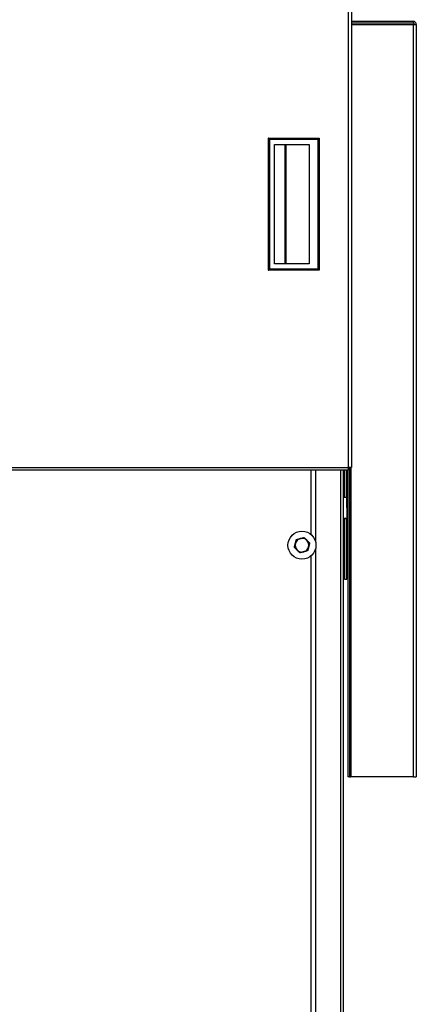
# Model space of a CAD drawing. Units: inches. Extents: x 26 to 242, y 7 to 158.
# Drawn here: x 42 to 53, y 64 to 91 of the extents above; entities that cross this region are included whole.
import ezdxf

# ---------------------------------------------------------------- set-up
doc = ezdxf.new("R2010")
doc.units = ezdxf.units.IN
doc.header["$LTSCALE"] = 15
doc.header["$MEASUREMENT"] = 0
for name, color, linetype, lineweight in [('Dimensions(ANSI)', 7, 'Continuous', 18), ('Visible Edges(ANSI)', 7, 'Continuous', 25), ('Visible Tangent Edges(ANSI)', 7, 'Continuous', 25)]:
    doc.layers.add(name, color=color, linetype=linetype, lineweight=lineweight)
doc.styles.add('MESTEK', font='arial.ttf')
doc.dimstyles.new('MESTEK FRACTIONS', dxfattribs={"dimscale": 15, "dimtxt": 0.08, "dimasz": 0.098425, "dimexe": 0.063, "dimexo": 0.0625, "dimgap": 0.031496, "dimtad": 0, "dimtih": 1, "dimtoh": 1, "dimdec": 5, "dimrnd": 1e-08, "dimzin": 1, "dimdsep": 46, "dimlunit": 5, "dimtxsty": 'MESTEK', "dimcen": 0.09, "dimdle": 0.393701, "dimclrd": 7, "dimclre": 7, "dimclrt": 7, "dimadec": 0, "dimazin": 0, "dimtfac": 1, "dimtofl": 0, "dimtmove": 0, "dimatfit": 3, "dimfxl": 0, "dimfrac": 2, "dimtolj": 1, "dimtzin": 0, "dimlwd": 15, "dimlwe": 15, "dimarcsym": 0})

# ---------------------------------------------------------------- blocks, each defined once
blk = doc.blocks.new('*D17')
at = {"layer": 'Defpoints', "color": 0, "linetype": 'Continuous'}
for p in [(25.992, 126.761), (25.992, 93.148), (53.297, 90.863)]:
    blk.add_point(p, dxfattribs=at)
at = {"layer": 'Dimensions(ANSI)', "color": 7, "linetype": 'Continuous', "lineweight": 15}
for p, q in [((25.992, 94.086), (25.992, 127.706)), ((53.297, 91.801), (53.297, 127.706)), ((27.468, 126.761), (35.315, 126.761)), ((51.821, 126.761), (43.974, 126.761))]:
    blk.add_line(p, q, dxfattribs=at)
at = {"layer": 'Dimensions(ANSI)', "color": 7, "linetype": 'Continuous'}
for points in [[(27.468, 127.007), (27.468, 126.515), (25.992, 126.761)], [(51.821, 127.007), (51.821, 126.515), (53.297, 126.761)]]:
    blk.add_solid(points, dxfattribs=at)
at = {"layer": 'Dimensions(ANSI)', "color": 7, "linetype": 'Continuous', "lineweight": 18, "insert": (35.787, 128.54), "char_height": 1.2, "attachment_point": 1, "style": 'MESTEK'}
blk.add_mtext('\\A1; 27 5/16 in\\P[694 mm]', dxfattribs=at)

msp = doc.modelspace()

# ---------------------------------------------------------------- linework, layer by layer
at = {"layer": 'Visible Edges(ANSI)', "color": 7}
for p, q in [((51.5229467, 93.1480627), (51.5229467, 78.751918)), ((53.2163217, 90.944318), (51.5229467, 90.944318)), ((53.2163217, 90.894318), (51.5229467, 90.894318)), ((51.5229467, 90.8589627), (53.2163217, 90.8589627)), ((53.2163217, 90.894318), (53.2163217, 90.944318)), ((53.2473217, 90.863318), (53.2973217, 90.863318)), ((53.2973217, 90.863318), (53.2973217, 70.288068)), ((51.4419467, 78.670918), (26.0726967, 78.670918)), ((51.2973217, 78.670918), (51.2973217, 29.186818)), ((51.3473217, 77.9278538), (51.3473217, 78.670918)), ((51.3973217, 77.9287623), (51.3973217, 78.670918)), ((51.4223217, 78.670918), (51.4223217, 70.288068)), ((51.4419467, 78.670918), (51.4419467, 78.751918)), ((51.5229467, 78.751918), (51.4419467, 78.751918)), ((51.4723217, 78.751918), (51.4723217, 70.288068)), ((51.4010485, 77.9288301), (51.2973217, 77.9269452)), ((51.3966812, 77.9237499), (51.2973217, 77.9221266)), ((51.4064847, 77.3613357), (51.3966812, 77.9237499)), ((51.4223217, 77.9291776), (51.4010485, 77.9288301)), ((51.4010485, 77.9288301), (51.4110263, 77.3564174)), ((51.2973217, 77.3595522), (51.4064847, 77.3613357)), ((51.3090452, 77.3595651), (51.2973217, 77.3593736)), ((51.3045907, 77.3594923), (51.304678, 77.3544849)), ((51.304678, 77.3544849), (51.4110263, 77.3564174)), ((51.4223217, 77.356407), (51.304678, 77.3544849)), ((51.3090452, 77.3595651), (51.4064847, 77.3613357)), ((51.3473217, 75.694318), (51.3473217, 77.3551816)), ((51.3973217, 75.694318), (51.3973217, 77.3559985)), ((51.4110263, 77.3564174), (51.4223217, 77.356602)), ((51.2973217, 75.725568), (51.3473217, 75.725568)), ((51.2973217, 75.694318), (51.3163217, 75.694318)), ((51.3473217, 75.694318), (51.3163217, 75.694318)), ((51.3473217, 75.694318), (51.3973217, 75.694318)), ((51.4223217, 75.725568), (51.3973217, 75.725568)), ((51.4723217, 70.288068), (51.4223217, 70.288068)), ((51.4723217, 70.288068), (51.5033217, 70.288068)), ((53.2163217, 70.288068), (51.5033217, 70.288068)), ((53.2163217, 70.288068), (53.2973217, 70.288068))]:
    msp.add_line(p, q, dxfattribs=at)
msp.add_circle((50.172033, 76.623818), 0.3825, dxfattribs=at)
for start, end in [(105.23907205, 165.23907205), (45.23907205, 105.23907205), (345.23907205, 45.23907205), (165.23907205, 225.23907205), (225.23907205, 285.23907205), (285.23907205, 345.23907205)]:
    msp.add_arc((50.172033, 76.623818), 0.1875, start, end, dxfattribs=at)
for points, knots in [([(53.2973217, 90.863318), (53.2973217, 90.8948851), (53.2770421, 90.9255314), (53.2479871, 90.937872), (53.2380057, 90.9421114), (53.227166, 90.944318), (53.2163217, 90.944318)], [0, 0, 0, 0, 1.1691531938, 1.1691531938, 1.1691531938, 1.5707963268, 1.5707963268, 1.5707963268, 1.5707963268]), ([(53.2473217, 90.863318), (53.2473217, 90.8786781), (53.2342385, 90.8929139), (53.2189331, 90.8942078), (53.2180647, 90.8942812), (53.2171932, 90.894318), (53.2163217, 90.894318)], [0, 0, 0, 0, 1.4864566615, 1.4864566615, 1.4864566615, 1.5707963268, 1.5707963268, 1.5707963268, 1.5707963268]), ([(53.2163217, 90.8589627), (53.2478888, 90.8600432), (53.2785351, 90.8611238), (53.2908757, 90.8622044), (53.2951151, 90.8625756), (53.2973217, 90.8629468), (53.2973217, 90.863318)], [0, 0, 0, 0, 1.1691531938, 1.1691531938, 1.1691531938, 1.5707963268, 1.5707963268, 1.5707963268, 1.5707963268]), ([(53.2473217, 90.863318), (53.2473217, 90.8619442), (53.2342385, 90.8605704), (53.2189331, 90.8591965), (53.2180647, 90.8591186), (53.2171932, 90.8590406), (53.2163217, 90.8589627)], [0, 0, 0, 0, 1.4864566615, 1.4864566615, 1.4864566615, 1.5707963268, 1.5707963268, 1.5707963268, 1.5707963268])]:
    msp.add_open_spline(points, degree=3, knots=knots, dxfattribs=at)
for points in [[(49.2472331, 87.7536182), (49.2472331, 84.139445)], [(49.2472331, 87.7536182), (50.6448709, 87.7536182)], [(49.2866032, 87.7142481), (49.2472331, 87.7536182)], [(50.6055008, 87.7142481), (49.2866032, 87.7142481)], [(49.2866032, 87.7142481), (49.2866032, 84.1788151)], [(49.4240398, 84.3166103), (49.4240398, 87.5764529)], [(49.4240398, 87.5764529), (50.3645077, 87.5764529)], [(49.4243984, 84.3166103), (49.4243984, 87.5764529)], [(50.3645077, 87.5764529), (50.3645077, 84.3166103)], [(50.6448709, 87.7536182), (50.6055008, 87.7142481)], [(50.6055008, 87.7142481), (50.6055008, 84.1788151)], [(50.6448709, 87.7536182), (50.6448709, 84.139445)], [(50.3645077, 84.3166103), (49.4240398, 84.3166103)], [(49.2472331, 84.139445), (49.2866032, 84.1788151)], [(50.6448709, 84.139445), (49.2472331, 84.139445)], [(49.2866032, 84.1788151), (50.6055008, 84.1788151)], [(50.6055008, 84.1788151), (50.6448709, 84.139445)]]:
    msp.add_open_spline(points, degree=1, dxfattribs=at)
for points, weights in [([(49.990721, 76.6715905), (50.0035216, 76.7201729), (50.0183024, 76.776271)], [1, 1.04314139574, 1.01001874936]), ([(50.0183024, 76.776271), (50.0742752, 76.7915195), (50.1227491, 76.804725)], [1.01001874936, 1.04314139574, 1]), ([(50.1227491, 76.804725), (50.171223, 76.8179306), (50.2271959, 76.8331791)], [1, 1.04314139574, 1.01001874936]), ([(50.2271959, 76.8331791), (50.2683878, 76.7923294), (50.3040611, 76.7569526)], [1.01001874936, 1.04314139574, 1]), ([(50.3040611, 76.7569526), (50.3397344, 76.7215758), (50.3809264, 76.6807261)], [1, 1.04314139574, 1.01001874936]), ([(49.9631395, 76.5669099), (49.9779204, 76.6230081), (49.990721, 76.6715905)], [1.01001874936, 1.04314139574, 1]), ([(50.0400048, 76.4906834), (50.0043315, 76.5260603), (49.9631395, 76.5669099)], [1, 1.04314139574, 1.01001874936]), ([(50.1168701, 76.4144569), (50.0756781, 76.4553066), (50.0400048, 76.4906834)], [1.01001874936, 1.04314139574, 1]), ([(50.3257636, 76.471365), (50.2697907, 76.4561166), (50.2213168, 76.442911)], [1.01001874936, 1.04314139574, 1]), ([(50.353345, 76.5760456), (50.3405444, 76.5274632), (50.3257636, 76.471365)], [1, 1.04314139574, 1.01001874936]), ([(50.3809264, 76.6807261), (50.3661456, 76.624628), (50.353345, 76.5760456)], [1.01001874936, 1.04314139574, 1]), ([(50.2213168, 76.442911), (50.1728429, 76.4297054), (50.1168701, 76.4144569)], [1, 1.04314139574, 1.01001874936])]:
    msp.add_rational_spline(points, weights, degree=2, dxfattribs=at)
at = {"layer": 'Visible Tangent Edges(ANSI)', "color": 7}
for p, q in [((51.4419467, 78.751918), (51.4419467, 93.152418)), ((53.2163217, 70.288068), (53.2163217, 90.8589627)), ((26.0726967, 78.751918), (51.4419467, 78.751918)), ((50.4247217, 76.9109672), (50.4247217, 78.670918)), ((50.5423217, 78.670918), (50.5423217, 76.7196958)), ((51.2313217, 29.186818), (51.2313217, 78.670918)), ((51.5033217, 78.751918), (51.5033217, 70.288068)), ((50.5423217, 76.5279402), (50.5423217, 61.7196958)), ((50.4247217, 61.9109672), (50.4247217, 76.3366688)), ((51.3163217, 75.694318), (51.3163217, 75.725568))]:
    msp.add_line(p, q, dxfattribs=at)
for points in [[(49.7153838, 84.3166103), (49.7153838, 87.5764529)], [(49.7417276, 84.3166103), (49.7417276, 87.5764529)]]:
    msp.add_open_spline(points, degree=1, dxfattribs=at)

# ---------------------------------------------------------------- dimensions: what is measured, and where the dimension line sits
at = {"layer": 'Dimensions(ANSI)', "color": 7, "linetype": 'Continuous', "lineweight": 18}
dim = msp.add_linear_dim(base=(25.9916966618, 126.7609510952), p1=(53.2973216618, 90.8633180119), p2=(25.9916966618, 93.1480626728), angle=180, text=' <> in\\X[694 mm]', dimstyle='MESTEK FRACTIONS', override={"dimtih": 0, "dimtoh": 0, "dimdec": 5, "dimpost": '', "dimtp": 0, "dimtm": 0, "dimtdec": 2, "dimatfit": 1, "dimtvp": -0.25}, dxfattribs=at)
dim.commit()
dim.dimension.update_dxf_attribs({"geometry": '*D17', "text_midpoint": (39.6445091618, 126.7609510952), "dimtype": 160})

doc.saveas('drawing.dxf')
